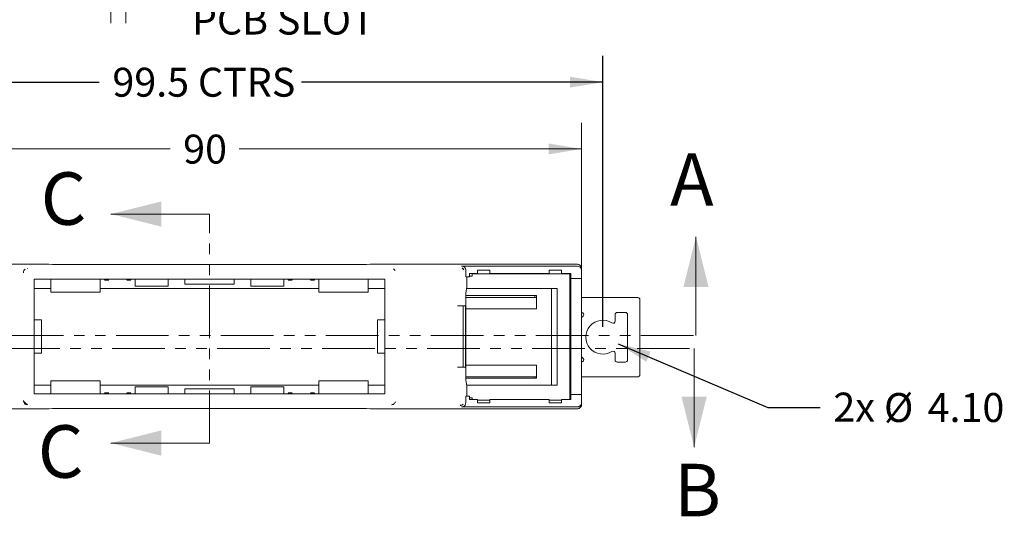
# Model space of a CAD drawing. Units: millimetres. Extents: x 5 to 415, y 5 to 292.
# Drawn here: x 89 to 208, y 128 to 188 of the extents above; entities that cross this region are included whole.
import ezdxf

# ---------------------------------------------------------------- set-up
doc = ezdxf.new("R2010")
doc.units = ezdxf.units.MM
doc.linetypes.add('PHANTOM', pattern=[12.7, 6.35, -1.27, 1.27, -1.27, 1.27, -1.27])
doc.layers.add('FORMAT', color=7, linetype='Continuous')
doc.styles.add('SLDTEXTSTYLE0', font='TXT', dxfattribs={"width": 0.75})
doc.dimstyles.new('SLDDIMSTYLE0', dxfattribs={"dimtxt": 3.5, "dimasz": 3.9624, "dimexe": 0, "dimexo": 0.0625, "dimgap": 0.875, "dimtad": 0, "dimtih": 1, "dimtoh": 1, "dimrnd": 1e-09, "dimzin": 12, "dimdsep": 46, "dimtxsty": 'SLDTEXTSTYLE0', "dimsah": 1, "dimcen": 0.09, "dimadec": 0, "dimazin": 3, "dimtfac": 1, "dimtofl": 0, "dimtmove": 0, "dimatfit": 3, "dimfxl": 0, "dimfrac": 2, "dimtolj": 1, "dimtzin": 12, "dimarcsym": 0})
doc.dimstyles.new('SLDDIMSTYLE1', dxfattribs={"dimtxt": 3.5, "dimasz": 3.9624, "dimexe": 0, "dimexo": 0.0625, "dimgap": 0.875, "dimtad": 0, "dimtih": 1, "dimtoh": 1, "dimrnd": 1e-09, "dimzin": 4, "dimdsep": 46, "dimtxsty": 'SLDTEXTSTYLE0', "dimsah": 1, "dimcen": 0, "dimadec": 0, "dimazin": 1, "dimtfac": 1, "dimtofl": 0, "dimtmove": 0, "dimatfit": 3, "dimfxl": 0, "dimfrac": 2, "dimtolj": 1, "dimtzin": 12, "dimarcsym": 0})
doc.dimstyles.new('SLDDIMSTYLE3', dxfattribs={"dimtxt": 3.5, "dimasz": 3.9624, "dimexe": 0, "dimexo": 0.0625, "dimgap": 0.875, "dimtad": 0, "dimtih": 1, "dimtoh": 1, "dimrnd": 1e-09, "dimzin": 4, "dimdsep": 46, "dimtxsty": 'SLDTEXTSTYLE0', "dimsah": 1, "dimcen": 0.09, "dimadec": 0, "dimazin": 1, "dimtfac": 1, "dimtmove": 0, "dimatfit": 0, "dimfxl": 0, "dimfrac": 2, "dimtolj": 1, "dimtzin": 12, "dimarcsym": 0})

# ---------------------------------------------------------------- blocks, each defined once
blk = doc.blocks.new('_D')
at = {"color": 7, "linetype": 'Continuous', "lineweight": 0}
for p, q in [((67.16, 157.78), (67.16, 175.37)), ((157.16, 157.78), (157.16, 175.37)), ((67.16, 172.2), (107.39, 172.2)), ((157.16, 172.2), (115.73, 172.2))]:
    blk.add_line(p, q, dxfattribs=at)
for points in [[(67.16, 172.2), (71.12, 171.54), (71.12, 172.86)], [(157.16, 172.2), (153.19, 172.86), (153.19, 171.54)]]:
    blk.add_solid(points, dxfattribs=at)
at = {"color": 7, "linetype": 'Continuous', "lineweight": 0, "insert": (108.97, 173.93), "char_height": 3.5, "attachment_point": 1, "style": 'SLDTEXTSTYLE0'}
blk.add_mtext('90', dxfattribs=at)
blk = doc.blocks.new('_D_1')
at = {"layer": 'FORMAT'}
for p, q in [((161.61, 148.62), (179.7, 140.93)), ((179.7, 140.93), (186.05, 140.93))]:
    blk.add_line(p, q, dxfattribs=at)
blk.add_solid([(161.61, 148.62), (165, 146.46), (165.52, 147.68)], dxfattribs=at)
at = {"layer": 'FORMAT', "char_height": 3.5, "attachment_point": 1, "style": 'SLDTEXTSTYLE0'}
for s, insert in [('2x', (187.63, 142.72)), ('%%c', (193.75, 142.67)), ('4.10', (199.03, 142.67))]:
    blk.add_mtext(s, dxfattribs=dict(at, insert=insert))
blk = doc.blocks.new('_D_2')
at = {"layer": 'FORMAT'}
for p, q in [((60.72, 150.74), (60.72, 183.46)), ((159.73, 150.69), (159.73, 183.46)), ((60.72, 180.28), (98.82, 180.28)), ((159.73, 180.28), (123.28, 180.28))]:
    blk.add_line(p, q, dxfattribs=at)
for points in [[(60.72, 180.28), (64.69, 179.62), (64.69, 180.94)], [(159.73, 180.28), (155.76, 180.94), (155.76, 179.62)]]:
    blk.add_solid(points, dxfattribs=at)
at = {"layer": 'FORMAT', "insert": (100.41, 182.02), "char_height": 3.5, "attachment_point": 1, "style": 'SLDTEXTSTYLE0'}
blk.add_mtext('99.5 CTRS', dxfattribs=at)
blk = doc.blocks.new('_D_5')
at = {"color": 7, "linetype": 'Continuous', "lineweight": 0}
for p, q in [((100.23, 209.45), (100.23, 187.41)), ((102.03, 209.45), (102.03, 187.41)), ((100.23, 190.58), (87.53, 190.58)), ((102.03, 190.58), (108.05, 190.58))]:
    blk.add_line(p, q, dxfattribs=at)
for points in [[(100.23, 190.58), (96.26, 191.24), (96.26, 189.92)], [(102.03, 190.58), (105.99, 189.92), (105.99, 191.24)]]:
    blk.add_solid(points, dxfattribs=at)
at = {"color": 7, "linetype": 'Continuous', "lineweight": 0, "char_height": 3.5, "attachment_point": 1, "style": 'SLDTEXTSTYLE0'}
for s, insert in [('1.80', (111.23, 195.09)), ('TYP', (121.59, 195.09)), ('PCB SLOT', (110.03, 189.54))]:
    blk.add_mtext(s, dxfattribs=dict(at, insert=insert))

msp = doc.modelspace()

# ---------------------------------------------------------------- linework, layer by layer
at = {"color": 7, "linetype": 'Continuous', "lineweight": 0}
for p, q in [((112.157, 164.326), (100.219, 164.326)), ((171.006, 149.648), (171.006, 161.586)), ((170.78, 148.066), (170.78, 136.128)), ((112.157, 136.626), (100.219, 136.626))]:
    msp.add_line(p, q, dxfattribs=at)
at = {"color": 7, "linetype": 'PHANTOM', "lineweight": 0}
for p, q in [((112.157, 136.626), (112.157, 164.326)), ((50.046, 149.648), (171.006, 149.648)), ((49.593, 148.066), (170.78, 148.066))]:
    msp.add_line(p, q, dxfattribs=at)
at = {"color": 7, "linetype": 'Continuous', "lineweight": 15}
for p, q in [((92.719, 158.26), (67.657, 158.26)), ((90.142, 157.755), (90.142, 157.759)), ((93.157, 158.217), (92.719, 158.26)), ((131.157, 158.217), (93.157, 158.217)), ((131.594, 158.26), (131.157, 158.217)), ((156.657, 158.26), (131.594, 158.26)), ((142.657, 158.03), (156.657, 158.03)), ((143.157, 157.53), (143.157, 156.73)), ((146.057, 157.53), (144.557, 157.53)), ((144.557, 157.13), (144.557, 157.53)), ((146.057, 157.53), (146.057, 157.13)), ((154.757, 157.53), (153.257, 157.53)), ((153.257, 157.13), (153.257, 157.53)), ((154.757, 157.53), (154.757, 157.13)), ((157.157, 157.76), (157.157, 157.534)), ((157.157, 157.534), (157.157, 156.51)), ((90.946, 142.567), (90.946, 156.454)), ((90.946, 156.454), (133.368, 156.454)), ((92.946, 156.454), (92.946, 154.854)), ((98.946, 156.454), (98.946, 154.854)), ((99.455, 156.328), (99.958, 156.328)), ((102.155, 156.328), (102.658, 156.328)), ((103.157, 156.454), (103.157, 155.604)), ((107.157, 155.604), (107.157, 156.454)), ((109.157, 155.854), (109.157, 156.454)), ((115.157, 156.454), (115.157, 155.854)), ((117.157, 155.604), (117.157, 156.454)), ((121.157, 155.604), (121.157, 156.454)), ((121.655, 156.328), (122.158, 156.328)), ((124.355, 156.328), (124.858, 156.328)), ((125.367, 156.454), (125.367, 154.854)), ((131.367, 156.454), (131.367, 154.854)), ((133.368, 156.454), (133.368, 142.567)), ((143.157, 156.73), (143.607, 156.73)), ((143.283, 155.52), (143.283, 156.73)), ((143.607, 157.13), (144.557, 157.13)), ((143.607, 156.73), (143.607, 157.13)), ((143.607, 156.81), (143.927, 156.81)), ((143.927, 156.81), (143.927, 157.11)), ((143.927, 157.11), (155.727, 157.11)), ((146.057, 157.13), (153.257, 157.13)), ((154.757, 157.13), (155.857, 157.13)), ((155.727, 157.11), (155.727, 141.891)), ((155.857, 157.13), (155.857, 156.51)), ((156.657, 156.51), (155.857, 156.51)), ((155.857, 156.51), (155.857, 142.51)), ((157.157, 156.51), (157.157, 142.51)), ((92.946, 155.31), (90.946, 155.31)), ((98.946, 154.854), (92.946, 154.854)), ((125.367, 155.31), (98.946, 155.31)), ((103.157, 155.604), (107.157, 155.604)), ((109.157, 155.854), (115.157, 155.854)), ((117.157, 155.604), (121.157, 155.604)), ((131.367, 154.854), (125.367, 154.854)), ((133.368, 155.31), (131.367, 155.31)), ((143.157, 154.761), (143.283, 155.52)), ((154.227, 155.31), (143.248, 155.31)), ((153.527, 143.61), (153.527, 155.31)), ((154.227, 143.61), (154.227, 155.31)), ((155.857, 155.46), (155.727, 155.46)), ((143.157, 144.26), (143.157, 154.761)), ((143.157, 154.46), (151.727, 154.46)), ((151.727, 154.224), (143.157, 154.224)), ((151.527, 154.46), (151.527, 154.224)), ((151.727, 154.46), (151.727, 152.86)), ((155.727, 154.46), (155.857, 154.46)), ((155.857, 154.224), (155.727, 154.224)), ((163.977, 154.224), (157.157, 154.224)), ((164.227, 144.874), (164.227, 153.974)), ((142.174, 153.21), (142.474, 153.21)), ((142.83, 145.81), (142.83, 153.21)), ((142.974, 153.21), (143.13, 153.21)), ((143.13, 153.21), (143.13, 145.81)), ((151.727, 152.86), (143.157, 152.86)), ((155.727, 153.01), (155.857, 153.01)), ((91.851, 151.51), (90.946, 151.51)), ((91.851, 147.51), (91.851, 151.51)), ((132.463, 151.51), (132.463, 147.51)), ((133.368, 151.51), (132.463, 151.51)), ((157.157, 152.424), (157.177, 152.424)), ((157.347, 151.99), (157.157, 151.799)), ((161.227, 151.354), (161.227, 152.174)), ((161.477, 152.424), (162.477, 152.424)), ((162.727, 152.174), (162.727, 146.674)), ((90.946, 147.51), (91.851, 147.51)), ((132.463, 147.51), (133.368, 147.51)), ((157.157, 147.048), (157.347, 146.857)), ((161.227, 146.674), (161.227, 147.493)), ((142.474, 145.81), (142.174, 145.81)), ((143.13, 145.81), (142.974, 145.81)), ((143.157, 146.06), (151.727, 146.06)), ((151.727, 146.06), (151.727, 144.46)), ((155.727, 146.01), (155.857, 146.01)), ((157.177, 146.424), (157.157, 146.424)), ((162.477, 146.424), (161.477, 146.424)), ((98.946, 144.167), (92.946, 144.167)), ((92.946, 142.567), (92.946, 144.167)), ((98.946, 142.567), (98.946, 144.167)), ((125.367, 142.567), (125.367, 144.167)), ((125.367, 144.167), (131.367, 144.167)), ((131.367, 142.567), (131.367, 144.167)), ((143.157, 144.624), (151.727, 144.624)), ((151.727, 144.46), (143.157, 144.46)), ((143.283, 143.5), (143.157, 144.26)), ((151.527, 144.624), (151.527, 144.46)), ((155.727, 144.624), (155.857, 144.624)), ((155.857, 144.46), (155.727, 144.46)), ((157.157, 144.624), (163.977, 144.624)), ((90.946, 143.61), (92.946, 143.61)), ((98.946, 143.61), (125.367, 143.61)), ((107.157, 143.416), (103.157, 143.416)), ((103.157, 143.416), (103.157, 142.567)), ((107.157, 143.416), (107.157, 142.567)), ((109.157, 142.567), (109.157, 143.167)), ((115.157, 143.167), (109.157, 143.167)), ((115.157, 143.167), (115.157, 142.567)), ((121.157, 143.416), (117.157, 143.416)), ((117.157, 143.416), (117.157, 142.567)), ((121.157, 142.567), (121.157, 143.416)), ((131.367, 143.61), (133.368, 143.61)), ((143.265, 143.61), (154.227, 143.61)), ((143.283, 142.291), (143.283, 143.5)), ((155.857, 143.46), (155.727, 143.46)), ((133.368, 142.567), (90.946, 142.567)), ((99.958, 142.692), (99.455, 142.692)), ((102.658, 142.692), (102.155, 142.692)), ((122.158, 142.692), (121.655, 142.692)), ((124.858, 142.692), (124.355, 142.692)), ((143.157, 142.291), (143.157, 141.491)), ((143.607, 142.291), (143.157, 142.291)), ((143.607, 141.891), (143.607, 142.291)), ((143.927, 142.11), (143.607, 142.11)), ((144.557, 141.891), (143.607, 141.891)), ((143.927, 141.891), (143.927, 142.11)), ((144.557, 141.491), (144.557, 141.891)), ((146.057, 141.81), (144.557, 141.81)), ((146.057, 141.891), (146.057, 141.491)), ((153.257, 141.891), (146.057, 141.891)), ((153.257, 141.491), (153.257, 141.891)), ((154.757, 141.81), (153.257, 141.81)), ((154.757, 141.891), (154.757, 141.491)), ((155.857, 141.891), (154.757, 141.891)), ((155.857, 142.51), (155.857, 141.891)), ((156.657, 142.51), (155.857, 142.51)), ((157.157, 142.51), (157.157, 141.486)), ((67.657, 140.76), (92.719, 140.76)), ((92.719, 140.76), (93.157, 140.804)), ((93.157, 140.804), (131.157, 140.804)), ((131.157, 140.804), (131.594, 140.76)), ((131.594, 140.76), (156.657, 140.76)), ((142.474, 141.179), (142.474, 141.173)), ((156.657, 140.991), (142.657, 140.991)), ((144.557, 141.491), (146.057, 141.491)), ((153.257, 141.491), (154.757, 141.491)), ((157.157, 141.486), (157.157, 141.26))]:
    msp.add_line(p, q, dxfattribs=at)
at = {"color": 7, "linetype": 'Continuous', "lineweight": 15, "flags": 128}
msp.add_lwpolyline([(89.855, 157.668), (89.808, 157.631), (89.789, 157.613)], dxfattribs=at)
at = {"color": 7, "linetype": 'Continuous', "lineweight": 15}
for centre, radius, start, end in [((142.474, 157.347), 0.5, 29.63305, 62.17963), ((156.659, 157.532), 0.498, 0.26108, 90.23906), ((163.977, 153.974), 0.25, 0, 90), ((157.177, 152.174), 0.25, 312.83343, 90), ((159.727, 149.424), 2.05, 57.07927, 302.92073), ((160.977, 151.354), 0.25, 237.07927, 0), ((161.477, 152.174), 0.25, 90, 180), ((162.477, 152.174), 0.25, 0, 90), ((160.977, 147.493), 0.25, 0, 122.92073), ((157.177, 146.674), 0.25, 270, 47.16657), ((161.477, 146.674), 0.25, 180, 270), ((162.477, 146.674), 0.25, 270, 0), ((163.977, 144.874), 0.25, 270, 0), ((142.474, 141.673), 0.5, 270.00051, 317.16218)]:
    msp.add_arc(centre, radius, start, end, dxfattribs=at)
for centre, major_axis, ratio, start_param, end_param in [((142.657, 157.53), (-0.354, -0.354), 0.9999239, 2.3562326, 3.9269528), ((156.657, 157.76), (0, 0.5), 0.9999619, 4.712389, 6.2831853)]:
    msp.add_ellipse(centre, major_axis=major_axis, ratio=ratio, start_param=start_param, end_param=end_param, dxfattribs=at)
for points, knots in [([(89.791, 157.611), (89.772, 157.591), (89.724, 157.542), (89.678, 157.446), (89.65, 157.334), (89.652, 157.258), (89.652, 157.222)], [0, 0, 0, 0, 0.2020607, 0.4817077, 0.7498529, 1, 1, 1, 1]), ([(134.51, 157.617), (134.491, 157.637), (134.463, 157.67), (134.419, 157.691), (134.404, 157.698)], [0, 0, 0, 0, 0.6486682, 1, 1, 1, 1]), ([(134.605, 157.504), (134.595, 157.522), (134.569, 157.568), (134.532, 157.598), (134.51, 157.617)], [0, 0, 0, 0, 0.3939782, 1, 1, 1, 1]), ([(142.812, 157.706), (142.793, 157.726), (142.765, 157.759), (142.721, 157.78), (142.706, 157.787)], [0, 0, 0, 0, 0.64863972, 1, 1, 1, 1]), ([(142.907, 157.593), (142.897, 157.611), (142.871, 157.657), (142.834, 157.687), (142.812, 157.706)], [0, 0, 0, 0, 0.3939809, 1, 1, 1, 1]), ([(99.457, 156.454), (99.457, 156.41), (99.457, 156.32), (99.457, 156.352), (99.457, 156.367)], [0, 0, 0, 0, 0.4897081, 1, 1, 1, 1]), ([(99.957, 156.367), (99.957, 156.352), (99.957, 156.32), (99.957, 156.41), (99.957, 156.454)], [0, 0, 0, 0, 0.5102919, 1, 1, 1, 1]), ([(102.157, 156.454), (102.157, 156.41), (102.157, 156.32), (102.157, 156.352), (102.157, 156.367)], [0, 0, 0, 0, 0.4897081, 1, 1, 1, 1]), ([(102.657, 156.454), (102.657, 156.41), (102.657, 156.32), (102.657, 156.352), (102.657, 156.367)], [0, 0, 0, 0, 0.4897081, 1, 1, 1, 1]), ([(121.657, 156.367), (121.657, 156.352), (121.657, 156.32), (121.657, 156.41), (121.657, 156.454)], [0, 0, 0, 0, 0.5102919, 1, 1, 1, 1]), ([(122.157, 156.367), (122.157, 156.352), (122.157, 156.32), (122.157, 156.41), (122.157, 156.454)], [0, 0, 0, 0, 0.5102919, 1, 1, 1, 1]), ([(124.357, 156.454), (124.357, 156.41), (124.357, 156.32), (124.357, 156.352), (124.357, 156.367)], [0, 0, 0, 0, 0.4897081, 1, 1, 1, 1]), ([(124.857, 156.367), (124.857, 156.352), (124.857, 156.32), (124.857, 156.41), (124.857, 156.454)], [0, 0, 0, 0, 0.5102919, 1, 1, 1, 1]), ([(157.157, 156.51), (157.149, 156.51), (157.134, 156.51), (157.018, 156.51), (156.853, 156.51), (156.722, 156.51), (156.657, 156.51)], [0, 0, 0, 0, 0.2499992, 0.5000014, 0.7499954, 1, 1, 1, 1]), ([(142.474, 153.21), (142.539, 153.21), (142.67, 153.21), (142.834, 153.21), (142.95, 153.21), (142.966, 153.21), (142.974, 153.21)], [0, 0, 0, 0, 0.2499975, 0.5000028, 0.7499995, 1, 1, 1, 1]), ([(142.974, 145.81), (142.966, 145.81), (142.95, 145.81), (142.834, 145.81), (142.67, 145.81), (142.539, 145.81), (142.474, 145.81)], [0, 0, 0, 0, 0.2500005, 0.4999972, 0.7500025, 1, 1, 1, 1]), ([(89.642, 141.762), (89.644, 141.751), (89.648, 141.727), (89.687, 141.663), (89.745, 141.59), (89.807, 141.522), (89.86, 141.469), (89.914, 141.418), (89.982, 141.359), (90.053, 141.304), (90.113, 141.268), (90.131, 141.264), (90.14, 141.262)], [0, 0, 0, 0, 0.1001611, 0.2199276, 0.357497, 0.4313043, 0.5064568, 0.5813451, 0.6543756, 0.7890594, 0.9046708, 1, 1, 1, 1]), ([(89.642, 141.762), (89.649, 141.697), (89.664, 141.566), (89.78, 141.4), (89.945, 141.285), (90.076, 141.27), (90.142, 141.262)], [0, 0, 0, 0, 0.2499999, 0.5000002, 0.7499999, 1, 1, 1, 1]), ([(99.457, 142.653), (99.457, 142.669), (99.457, 142.7), (99.457, 142.611), (99.457, 142.567)], [0, 0, 0, 0, 0.51029186, 1, 1, 1, 1]), ([(99.957, 142.567), (99.957, 142.611), (99.957, 142.7), (99.957, 142.669), (99.957, 142.653)], [0, 0, 0, 0, 0.48970814, 1, 1, 1, 1]), ([(102.157, 142.653), (102.157, 142.669), (102.157, 142.7), (102.157, 142.611), (102.157, 142.567)], [0, 0, 0, 0, 0.51029186, 1, 1, 1, 1]), ([(102.657, 142.653), (102.657, 142.669), (102.657, 142.7), (102.657, 142.611), (102.657, 142.567)], [0, 0, 0, 0, 0.51029186, 1, 1, 1, 1]), ([(121.657, 142.567), (121.657, 142.611), (121.657, 142.7), (121.657, 142.669), (121.657, 142.653)], [0, 0, 0, 0, 0.48970814, 1, 1, 1, 1]), ([(122.157, 142.567), (122.157, 142.611), (122.157, 142.7), (122.157, 142.669), (122.157, 142.653)], [0, 0, 0, 0, 0.48970814, 1, 1, 1, 1]), ([(124.357, 142.653), (124.357, 142.669), (124.357, 142.7), (124.357, 142.611), (124.357, 142.567)], [0, 0, 0, 0, 0.51029186, 1, 1, 1, 1]), ([(124.857, 142.567), (124.857, 142.611), (124.857, 142.7), (124.857, 142.669), (124.857, 142.653)], [0, 0, 0, 0, 0.48970814, 1, 1, 1, 1]), ([(156.657, 142.51), (156.722, 142.51), (156.853, 142.51), (157.018, 142.51), (157.134, 142.51), (157.149, 142.51), (157.157, 142.51)], [0, 0, 0, 0, 0.2500046, 0.4999986, 0.7500008, 1, 1, 1, 1]), ([(134.172, 141.262), (134.238, 141.27), (134.37, 141.284), (134.53, 141.402), (134.624, 141.513), (134.637, 141.585), (134.638, 141.591)], [0, 0, 0, 0, 0.3218271, 0.6436531, 0.9654766, 1, 1, 1, 1]), ([(142.475, 141.182), (142.515, 141.184), (142.609, 141.187), (142.74, 141.239), (142.807, 141.306), (142.837, 141.336)], [0, 0, 0, 0, 0.2907513, 0.6856969, 1, 1, 1, 1]), ([(143.157, 141.491), (143.149, 141.425), (143.134, 141.294), (143.019, 141.129), (142.853, 141.013), (142.722, 140.998), (142.657, 140.991)], [0, 0, 0, 0, 0.2499864, 0.4999741, 0.7499771, 1, 1, 1, 1]), ([(156.657, 140.991), (156.689, 140.993), (156.754, 140.996), (156.848, 141.025), (156.936, 141.071), (157.044, 141.16), (157.137, 141.301), (157.15, 141.425), (157.157, 141.486)], [0, 0, 0, 0, 0.10037321, 0.20538753, 0.31907828, 0.44711336, 0.72453126, 1, 1, 1, 1]), ([(157.157, 141.26), (157.154, 141.221), (157.149, 141.142), (157.107, 141.035), (157.048, 140.942), (156.954, 140.85), (156.822, 140.775), (156.709, 140.765), (156.657, 140.76)], [0, 0, 0, 0, 0.1507789, 0.301552, 0.4349551, 0.5690346, 0.8014046, 1, 1, 1, 1])]:
    msp.add_open_spline(points, degree=3, knots=knots, dxfattribs=at)
at = {"color": 7, "linetype": 'Continuous', "lineweight": 0}
for points in [[(100.219, 164.326), (106.315, 162.802), (106.315, 165.85)], [(171.006, 161.586), (169.482, 155.49), (172.53, 155.49)], [(170.78, 136.128), (172.304, 142.224), (169.256, 142.224)], [(100.219, 136.626), (106.315, 135.102), (106.315, 138.15)]]:
    msp.add_solid(points, dxfattribs=at)

# ---------------------------------------------------------------- texts
at = {"color": 7, "linetype": 'Continuous', "char_height": 6.35, "attachment_point": 1, "style": 'SLDTEXTSTYLE0'}
for s, insert in [('A', (167.874, 171.672)), ('C', (91.733, 169.369)), ('C', (91.382, 138.775)), ('B', (168.348, 134.11))]:
    msp.add_mtext(s, dxfattribs=dict(at, insert=insert))

# ---------------------------------------------------------------- dimensions: what is measured, and where the dimension line sits
at = {"color": 7, "linetype": 'Continuous', "lineweight": 0}
dim = msp.add_linear_dim(base=(102.027, 190.582), p1=(100.227, 210.724), p2=(102.027, 210.724), text='<> TYP\\PPCB SLOT', dimstyle='SLDDIMSTYLE3', dxfattribs=at)
dim.commit()
dim.dimension.update_dxf_attribs({"geometry": '_D_5', "text_midpoint": (120.154, 190.582), "dimtype": 160})
dim = msp.add_linear_dim(base=(157.157, 172.196), p1=(67.157, 156.51), p2=(157.157, 156.51), dimstyle='SLDDIMSTYLE0', dxfattribs=at)
dim.commit()
dim.dimension.update_dxf_attribs({"geometry": '_D', "text_midpoint": (111.559, 172.196), "dimtype": 160})
at = {"layer": 'FORMAT'}
dim = msp.add_linear_dim(base=(159.727, 180.281), p1=(60.725, 149.472), p2=(159.727, 149.424), text='99.5 CTRS', dimstyle='SLDDIMSTYLE0', dxfattribs=at)
dim.commit()
dim.dimension.update_dxf_attribs({"geometry": '_D_2', "text_midpoint": (111.052, 180.281), "dimtype": 160})
dim = msp.add_diameter_dim_2p(p1=(157.84, 150.226), p2=(161.613, 148.621), text='2x <>', dimstyle='SLDDIMSTYLE1', dxfattribs=at)
dim.commit()
dim.dimension.update_dxf_attribs({"geometry": '_D_1', "text_midpoint": (197.855, 140.934), "dimtype": 163})

doc.saveas('drawing.dxf')
